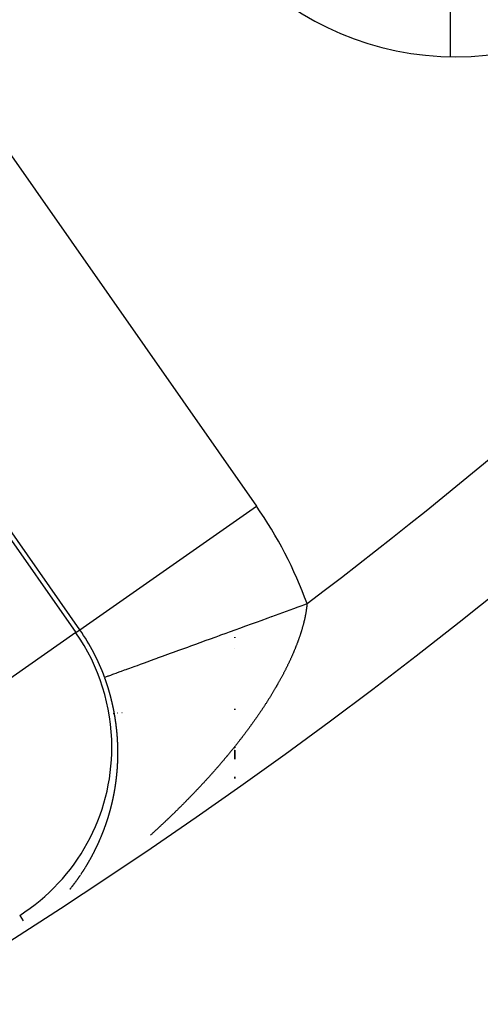
# Model space of a CAD drawing. Units: millimetres. Extents: x -243 to 397, y -269 to 269.
# Drawn here: x 371 to 375, y -15 to -6 of the extents above; entities that cross this region are included whole.
import ezdxf

# ---------------------------------------------------------------- set-up
doc = ezdxf.new("R2010")
doc.units = ezdxf.units.MM
doc.linetypes.add('DASHED', pattern=[9.652, 8.128, -1.524])
doc.layers.add('nevidi', color=4, linetype='DASHED')

msp = doc.modelspace()

# ---------------------------------------------------------------- linework, layer by layer
at = {"color": 2}
for p, q in [((372.6235, -11.4332), (372.6235, -11.4392)), ((372.6235, -11.4392), (372.6235, -11.4332)), ((372.6235, -11.5368), (372.6235, -11.5384)), ((372.6235, -11.5384), (372.6235, -11.5368)), ((372.6235, -12.0981), (372.6235, -12.1064)), ((372.6235, -12.1064), (372.6235, -12.0981)), ((372.6235, -12.4078), (372.6235, -12.4088)), ((372.6235, -12.4088), (372.6235, -12.4078)), ((372.6235, -12.445), (372.6235, -12.4466)), ((372.6235, -12.4466), (372.6235, -12.445)), ((372.6235, -12.4533), (372.6235, -12.4549)), ((372.6235, -12.4549), (372.6235, -12.4533)), ((372.6235, -12.4569), (372.6235, -12.4585)), ((372.6235, -12.4585), (372.6235, -12.4569)), ((372.6235, -12.4603), (372.6235, -12.4619)), ((372.6235, -12.4619), (372.6235, -12.4603)), ((372.6235, -12.4637), (372.6235, -12.4653)), ((372.6235, -12.4653), (372.6235, -12.4637)), ((372.6235, -12.4671), (372.6235, -12.4686)), ((372.6235, -12.4686), (372.6235, -12.4671)), ((372.6235, -12.4704), (372.6235, -12.4718)), ((372.6235, -12.4718), (372.6235, -12.4704)), ((372.6235, -12.4735), (372.6235, -12.4746)), ((372.6235, -12.4746), (372.6235, -12.4735)), ((372.6235, -12.4807), (372.6235, -12.5623)), ((372.6235, -12.5623), (372.6235, -12.4807)), ((372.6235, -12.7289), (372.6235, -12.7415)), ((372.6235, -12.7415), (372.6235, -12.7289))]:
    msp.add_line(p, q, dxfattribs=at)
for centre, radius, start, end in [((344.6235, 26.75), 48.5, 192.13814, 347.86186), ((344.6235, 26.75), 52.5, 192.09317, 347.90683), ((344.6235, 26.75), 35, 276.66426, 323.33574), ((374.6756, -3.302), 2.75, 180, 0)]:
    msp.add_arc(centre, radius, start, end, dxfattribs=at)
at = {"layer": 'nevidi', "color": 7, "linetype": 'Continuous'}
for p, q in [((374.6235, -1.8197), (374.6235, -6.046)), ((369.6656, -5.7075), (372.8236, -10.2176)), ((367.9902, -6.8806), (371.1482, -11.3907)), ((371.1863, -11.364), (368.0283, -6.8539)), ((371.1863, -11.364), (372.8236, -10.2176)), ((371.1482, -11.3907), (369.6746, -12.4225)), ((371.1482, -11.3907), (371.1863, -11.364)), ((371.5065, -12.1409), (371.4951, -12.1421)), ((371.5341, -12.1381), (371.5328, -12.1382)), ((371.5799, -12.1328), (371.5766, -12.1333)), ((371.1579, -13.6862), (371.1597, -13.6837)), ((371.2029, -13.6212), (371.2046, -13.6186)), ((371.1106, -13.7491), (371.1125, -13.7466)), ((370.6274, -14.0131), (370.6585, -14.0618))]:
    msp.add_line(p, q, dxfattribs=at)
for points in [[(371.4154, -11.8043), (371.4186, -11.8031), (371.4201, -11.8026), (371.4213, -11.8022), (371.4284, -11.7996), (371.4329, -11.7979), (371.4437, -11.794), (371.45, -11.7917), (371.4559, -11.7896), (371.4645, -11.7864), (371.4729, -11.7834), (371.4907, -11.7769), (371.501, -11.7732), (371.5223, -11.7654), (371.5234, -11.765), (371.5344, -11.761), (371.5591, -11.7521), (371.573, -11.747), (371.6012, -11.7368), (371.6169, -11.731), (371.6214, -11.7294), (371.6483, -11.7196), (371.6657, -11.7133), (371.7004, -11.7007), (371.7195, -11.6938), (371.7485, -11.6832), (371.7572, -11.6801), (371.7775, -11.6727), (371.8185, -11.6578), (371.8405, -11.6498), (371.8841, -11.6339), (371.9021, -11.6274), (371.9078, -11.6253), (371.954, -11.6086), (371.9789, -11.5995), (372.0278, -11.5817), (372.0543, -11.5721), (372.0799, -11.5628), (372.1055, -11.5535), (372.1331, -11.5435), (372.1868, -11.5239), (372.2156, -11.5135), (372.2713, -11.4932), (372.2787, -11.4906), (372.3012, -11.4824), (372.3589, -11.4614), (372.3895, -11.4503), (372.4492, -11.4286), (372.481, -11.417), (372.495, -11.4119), (372.5421, -11.3948), (372.5744, -11.3831), (372.6371, -11.3603), (372.6704, -11.3482), (372.7251, -11.3283), (372.7341, -11.325), (372.7679, -11.3128), (372.8328, -11.2892), (372.8672, -11.2767), (372.9329, -11.2528), (372.9652, -11.2411), (372.9677, -11.2401), (373.0341, -11.216), (373.0689, -11.2034), (373.136, -11.179), (373.1707, -11.1664), (373.2107, -11.1518), (373.2384, -11.1417), (373.2729, -11.1292), (373.294, -11.1216)], [(373.294, -11.1216), (373.2938, -11.1234), (373.2934, -11.1275), (373.2929, -11.1323), (373.2925, -11.1363), (373.292, -11.1411), (373.2915, -11.1452), (373.2909, -11.1501), (373.2904, -11.1542), (373.2898, -11.1591), (373.2893, -11.1632), (373.2886, -11.1681), (373.288, -11.1722), (373.2873, -11.1771), (373.2867, -11.1813), (373.2859, -11.1862), (373.2853, -11.1904), (373.2845, -11.1954), (373.2838, -11.1995), (373.2829, -11.2045), (373.2822, -11.2087), (373.2813, -11.2137), (373.2806, -11.2179), (373.2796, -11.2229), (373.2788, -11.2271), (373.2778, -11.2322), (373.277, -11.2364), (373.276, -11.2415), (373.2751, -11.2458), (373.274, -11.2509), (373.2731, -11.2551), (373.272, -11.2602), (373.2711, -11.2645), (373.2699, -11.2694), (373.2699, -11.2697), (373.2689, -11.2739), (373.2677, -11.2791), (373.2667, -11.2834), (373.2654, -11.2885), (373.2644, -11.2929), (373.2631, -11.2981), (373.262, -11.3024), (373.2607, -11.3076), (373.2596, -11.312), (373.2582, -11.3172), (373.257, -11.3216), (373.2556, -11.3268), (373.2544, -11.3312), (373.253, -11.3364), (373.2517, -11.3408), (373.2502, -11.3461), (373.249, -11.3505), (373.2474, -11.3558), (373.2461, -11.3602), (373.2446, -11.3655), (373.2432, -11.37), (373.2416, -11.3753), (373.2402, -11.3798), (373.2386, -11.3851), (373.2372, -11.3896), (373.2355, -11.3949), (373.2341, -11.3994), (373.2323, -11.4048), (373.2308, -11.4093), (373.229, -11.4147), (373.2276, -11.4192), (373.2257, -11.4247), (373.2242, -11.4291), (373.2223, -11.4347), (373.2208, -11.4391), (373.2188, -11.4447), (373.2173, -11.4491), (373.2153, -11.4546), (373.2137, -11.4591), (373.2117, -11.4647), (373.21, -11.4692), (373.208, -11.4747), (373.2063, -11.4793), (373.2046, -11.4837), (373.2042, -11.4849), (373.2024, -11.4896), (373.2003, -11.4951), (373.1986, -11.4997), (373.1964, -11.5052), (373.1946, -11.5099), (373.1924, -11.5154), (373.1906, -11.5201), (373.1884, -11.5257), (373.1865, -11.5303), (373.1843, -11.5359), (373.1823, -11.5406), (373.18, -11.5462), (373.1781, -11.5509), (373.1758, -11.5566), (373.1738, -11.5613), (373.1714, -11.5669), (373.1694, -11.5717), (373.167, -11.5773), (373.165, -11.5821), (373.1625, -11.5877), (373.1605, -11.5924), (373.158, -11.5981), (373.1559, -11.6028), (373.1534, -11.6085), (373.1513, -11.6133), (373.1487, -11.619), (373.1466, -11.6237), (373.144, -11.6294), (373.1418, -11.6342), (373.1391, -11.6399), (373.1369, -11.6447), (373.1343, -11.6505), (373.132, -11.6553), (373.1293, -11.661), (373.127, -11.6658), (373.1243, -11.6716), (373.122, -11.6764), (373.1192, -11.6822), (373.1169, -11.6869), (373.1141, -11.6927)], [(373.1141, -11.6927), (373.1118, -11.6975), (373.1089, -11.7033), (373.1066, -11.7081), (373.1037, -11.7139), (373.1013, -11.7187), (373.1002, -11.7208), (373.0984, -11.7244), (373.096, -11.7292), (373.0931, -11.735), (373.0906, -11.7398), (373.0877, -11.7456), (373.0852, -11.7505), (373.0821, -11.7563), (373.0796, -11.7612), (373.0766, -11.767), (373.074, -11.7718), (373.071, -11.7777), (373.0684, -11.7825), (373.0654, -11.7882), (373.0627, -11.7932), (373.0596, -11.799), (373.057, -11.8038), (373.0539, -11.8096), (373.0513, -11.8144), (373.0481, -11.8202), (373.0454, -11.8251), (373.0422, -11.8309), (373.0394, -11.8359), (373.0363, -11.8416), (373.0335, -11.8466), (373.0303, -11.8523), (373.0275, -11.8572), (373.0243, -11.863), (373.0215, -11.8678), (373.0181, -11.8737), (373.0154, -11.8786), (373.012, -11.8845), (373.0091, -11.8894), (373.0057, -11.8952), (373.0029, -11.9001), (372.9994, -11.906), (372.9966, -11.9109), (372.9932, -11.9167), (372.9902, -11.9217), (372.9867, -11.9276), (372.9838, -11.9324), (372.9803, -11.9383), (372.9774, -11.9432), (372.9738, -11.9491), (372.9709, -11.954), (372.9674, -11.9597), (372.9643, -11.9648), (372.9607, -11.9706), (372.9578, -11.9755), (372.9567, -11.9772), (372.9541, -11.9813), (372.9511, -11.9862), (372.9474, -11.9922), (372.9443, -11.9971), (372.9406, -12.003), (372.9375, -12.008), (372.9339, -12.0137), (372.9307, -12.0188), (372.927, -12.0246), (372.9238, -12.0296), (372.9201, -12.0355), (372.9169, -12.0404), (372.9132, -12.0462), (372.9099, -12.0513), (372.9062, -12.057), (372.9029, -12.0621), (372.8991, -12.0679), (372.8958, -12.0729), (372.892, -12.0788), (372.8887, -12.0837), (372.8848, -12.0896), (372.8816, -12.0945), (372.8777, -12.1004), (372.8744, -12.1053), (372.8704, -12.1112), (372.8671, -12.1161), (372.8631, -12.122), (372.8598, -12.127), (372.8558, -12.1329), (372.8524, -12.1378), (372.8484, -12.1437), (372.845, -12.1486), (372.8409, -12.1546), (372.8375, -12.1595), (372.8334, -12.1654), (372.83, -12.1704), (372.8259, -12.1763), (372.8224, -12.1813), (372.8183, -12.1872), (372.8148, -12.1921), (372.8107, -12.198), (372.8072, -12.2029), (372.803, -12.2088), (372.7995, -12.2137), (372.7953, -12.2196), (372.7918, -12.2245), (372.7876, -12.2304), (372.7841, -12.2354), (372.7798, -12.2413), (372.7763, -12.2461), (372.7739, -12.2495), (372.772, -12.252), (372.7685, -12.2569), (372.7642, -12.2627), (372.7606, -12.2676), (372.7563, -12.2735), (372.7527, -12.2784), (372.7484, -12.2843), (372.7448, -12.2891), (372.7404, -12.295), (372.7368, -12.2999), (372.7324, -12.3058), (372.7288, -12.3107), (372.7244, -12.3165)], [(371.4332, -11.8554), (371.4324, -11.8531), (371.432, -11.8518), (371.4316, -11.8508), (371.4309, -11.8484), (371.4307, -11.8481), (371.4301, -11.8461), (371.4293, -11.8438), (371.4288, -11.8424), (371.4285, -11.8414), (371.4277, -11.8391), (371.4276, -11.8388), (371.4269, -11.8368), (371.4261, -11.8345), (371.4256, -11.833), (371.4253, -11.8321), (371.4245, -11.8298), (371.4243, -11.8293), (371.4237, -11.8275), (371.4228, -11.8252), (371.4223, -11.8237), (371.422, -11.8229), (371.4212, -11.8205), (371.421, -11.8199), (371.4204, -11.8182), (371.4196, -11.8159), (371.419, -11.8142), (371.4187, -11.8136), (371.4179, -11.8112), (371.4176, -11.8105), (371.4171, -11.8089), (371.4162, -11.8066), (371.4156, -11.8048), (371.4154, -11.8043)], [(371.4924, -12.0705), (371.492, -12.0689), (371.4919, -12.0682), (371.4913, -12.0658), (371.4912, -12.0652), (371.4908, -12.0635), (371.4903, -12.0611), (371.4899, -12.0595), (371.4898, -12.0588), (371.4893, -12.0565), (371.4891, -12.0556), (371.4887, -12.0541), (371.4882, -12.0518), (371.4878, -12.0499), (371.4877, -12.0494), (371.4871, -12.0471), (371.4869, -12.0462), (371.4866, -12.0447), (371.486, -12.0424), (371.4856, -12.0406), (371.4855, -12.0401), (371.485, -12.0377), (371.4847, -12.0367), (371.4844, -12.0354), (371.4838, -12.033), (371.4834, -12.031), (371.4833, -12.0307), (371.4827, -12.0284), (371.4825, -12.0273), (371.4822, -12.026), (371.4816, -12.0237), (371.4811, -12.0215), (371.481, -12.0213), (371.4805, -12.019), (371.4802, -12.0178), (371.4799, -12.0166), (371.4793, -12.0143), (371.4788, -12.0121), (371.4787, -12.012), (371.4781, -12.0096), (371.4778, -12.0084), (371.4776, -12.0073), (371.477, -12.0049), (371.4764, -12.0026), (371.4754, -11.9989), (371.4752, -11.9979), (371.4746, -11.9956), (371.474, -11.9932), (371.473, -11.9894), (371.4728, -11.9885), (371.4722, -11.9862), (371.4715, -11.9839), (371.4715, -11.9837), (371.4705, -11.98), (371.4703, -11.9792), (371.4697, -11.9768), (371.4691, -11.9745), (371.469, -11.9743), (371.468, -11.9705), (371.4678, -11.9698), (371.4672, -11.9675), (371.4665, -11.9651), (371.4665, -11.965), (371.4654, -11.9611), (371.4652, -11.9605), (371.4646, -11.9581), (371.4639, -11.9558), (371.4638, -11.9554), (371.4628, -11.9516), (371.4626, -11.9511), (371.462, -11.9488), (371.4613, -11.9464), (371.4612, -11.9461), (371.4601, -11.9422), (371.46, -11.9417), (371.4593, -11.9394), (371.4586, -11.9371), (371.4585, -11.9366), (371.4574, -11.9329), (371.4573, -11.9324), (371.4566, -11.9301), (371.4559, -11.9277), (371.4557, -11.9272), (371.4546, -11.9234), (371.4545, -11.923), (371.4538, -11.9207), (371.4531, -11.9184), (371.4529, -11.9177), (371.4518, -11.914), (371.4517, -11.9137), (371.451, -11.9114), (371.4503, -11.909), (371.4501, -11.9083), (371.4489, -11.9045), (371.4489, -11.9044), (371.4482, -11.902), (371.4475, -11.8997), (371.4472, -11.8989), (371.4461, -11.8952), (371.446, -11.895), (371.4453, -11.8927), (371.4445, -11.8904), (371.4443, -11.8895), (371.4431, -11.8857), (371.4423, -11.8834), (371.4416, -11.881), (371.4413, -11.88), (371.4401, -11.8764), (371.4393, -11.874), (371.4386, -11.8717), (371.4382, -11.8706), (371.4378, -11.8694), (371.4371, -11.867), (371.437, -11.8669), (371.4363, -11.8647), (371.4351, -11.8612), (371.4348, -11.8601), (371.434, -11.8577), (371.4339, -11.8576), (371.4332, -11.8554)], [(371.5267, -12.2802), (371.5265, -12.2783), (371.5264, -12.2779), (371.5262, -12.2756), (371.526, -12.2744), (371.5259, -12.2733), (371.5257, -12.271), (371.5254, -12.2687), (371.5249, -12.2649), (371.5248, -12.264), (371.5246, -12.2617), (371.5243, -12.2594), (371.5243, -12.2592), (371.5238, -12.2553), (371.5237, -12.2548), (371.5234, -12.2524), (371.5231, -12.2501), (371.5231, -12.2496), (371.5226, -12.2458), (371.5226, -12.2455), (371.5223, -12.2432), (371.522, -12.2408), (371.5219, -12.2401), (371.5214, -12.2364), (371.5213, -12.2362), (371.521, -12.2339), (371.5207, -12.2316), (371.5206, -12.2306), (371.5204, -12.2292), (371.5201, -12.2269), (371.5201, -12.2267), (371.5198, -12.2246), (371.5194, -12.2223), (371.5193, -12.221), (371.5191, -12.2199), (371.5188, -12.2176), (371.5187, -12.2172), (371.5185, -12.2153), (371.5181, -12.213), (371.5179, -12.2115), (371.5178, -12.2106), (371.5174, -12.2083), (371.5174, -12.2078), (371.5171, -12.206), (371.5168, -12.2036), (371.5165, -12.202), (371.5164, -12.2013), (371.5161, -12.199), (371.5159, -12.1982), (371.5157, -12.1967), (371.5153, -12.1943), (371.5151, -12.1925), (371.515, -12.192), (371.5146, -12.1897), (371.5145, -12.1887), (371.5143, -12.1873), (371.5139, -12.185), (371.5136, -12.183), (371.5135, -12.1827), (371.5131, -12.1804), (371.5129, -12.1792), (371.5128, -12.178), (371.5124, -12.1757), (371.512, -12.1734), (371.5114, -12.1697), (371.5112, -12.1687), (371.5108, -12.1664), (371.5104, -12.164), (371.5104, -12.1639), (371.5098, -12.1601), (371.5096, -12.1594), (371.5092, -12.157), (371.5088, -12.1547), (371.5088, -12.1544), (371.5081, -12.1506), (371.508, -12.15), (371.5076, -12.1477), (371.5072, -12.1453), (371.5071, -12.1448), (371.5064, -12.141), (371.5063, -12.1407), (371.5059, -12.1383), (371.5055, -12.136), (371.5054, -12.1353), (371.5047, -12.1317), (371.5046, -12.1313), (371.5042, -12.129), (371.5038, -12.1267), (371.5036, -12.1258), (371.5029, -12.1221), (371.5029, -12.122), (371.5024, -12.1196), (371.502, -12.1173), (371.5018, -12.1164), (371.5011, -12.1126), (371.5006, -12.1103), (371.5001, -12.1079), (371.4999, -12.1069), (371.4997, -12.1056), (371.4992, -12.1033), (371.4992, -12.1031), (371.4984, -12.0991), (371.498, -12.0973), (371.4978, -12.0962), (371.4973, -12.0939), (371.4972, -12.0936), (371.4968, -12.0916), (371.4963, -12.0892), (371.4961, -12.0879), (371.4959, -12.0869), (371.4954, -12.0845), (371.4953, -12.084), (371.4949, -12.0822), (371.4944, -12.0799), (371.4941, -12.0784), (371.4939, -12.0775), (371.4934, -12.0752), (371.4933, -12.0746), (371.4929, -12.0728), (371.4924, -12.0705)], [(371.539, -12.4848), (371.539, -12.4826), (371.539, -12.4817), (371.539, -12.4803), (371.5389, -12.4781), (371.5389, -12.476), (371.5389, -12.4759), (371.5389, -12.4736), (371.5388, -12.4724), (371.5388, -12.4714), (371.5388, -12.4692), (371.5387, -12.4669), (371.5387, -12.4668), (371.5387, -12.4632), (371.5387, -12.4625), (371.5386, -12.4602), (371.5386, -12.458), (371.5386, -12.4575), (371.5385, -12.4539), (371.5385, -12.4535), (371.5384, -12.4513), (371.5383, -12.449), (371.5383, -12.4482), (371.5382, -12.4445), (371.5381, -12.4423), (371.5381, -12.44), (371.538, -12.4388), (371.538, -12.4378), (371.5379, -12.4355), (371.5379, -12.4352), (371.5378, -12.4333), (371.5378, -12.431), (371.5377, -12.4295), (371.5377, -12.4288), (371.5376, -12.4265), (371.5376, -12.4257), (371.5375, -12.4243), (371.5374, -12.422), (371.5373, -12.4201), (371.5373, -12.4198), (371.5372, -12.4175), (371.5372, -12.4164), (371.5371, -12.4153), (371.537, -12.413), (371.5369, -12.4107), (371.5368, -12.407), (371.5367, -12.4062), (371.5366, -12.4039), (371.5365, -12.4017), (371.5365, -12.4013), (371.5363, -12.3976), (371.5363, -12.3971), (371.5361, -12.3949), (371.536, -12.3926), (371.536, -12.3919), (371.5358, -12.3882), (371.5358, -12.3881), (371.5356, -12.3858), (371.5355, -12.3835), (371.5354, -12.3825), (371.5354, -12.3812), (371.5352, -12.379), (371.5352, -12.3788), (371.5351, -12.3767), (371.5349, -12.3744), (371.5348, -12.373), (371.5348, -12.3721), (371.5346, -12.3699), (371.5346, -12.3693), (371.5345, -12.3676), (371.5343, -12.3653), (371.5342, -12.3635), (371.5342, -12.363), (371.534, -12.3607), (371.5339, -12.3598), (371.5338, -12.3584), (371.5337, -12.3561), (371.5335, -12.3542), (371.5335, -12.3539), (371.5333, -12.3516), (371.5333, -12.3504), (371.5332, -12.3493), (371.533, -12.347), (371.5328, -12.3447), (371.5325, -12.3409), (371.5324, -12.3394), (371.5323, -12.3378), (371.5321, -12.3355), (371.532, -12.3352), (371.5317, -12.3315), (371.5317, -12.3309), (371.5315, -12.3286), (371.5313, -12.3263), (371.5312, -12.3257), (371.5309, -12.3219), (371.5309, -12.3217), (371.5307, -12.3194), (371.5305, -12.3171), (371.5304, -12.3163), (371.53, -12.3125), (371.5298, -12.3102), (371.5296, -12.3079), (371.5295, -12.3067), (371.5294, -12.3056), (371.5291, -12.3033), (371.5291, -12.303), (371.5289, -12.301), (371.5287, -12.2987), (371.5285, -12.2972), (371.5284, -12.2964), (371.5282, -12.2941), (371.5281, -12.2934), (371.5279, -12.2918), (371.5277, -12.2895), (371.5275, -12.2877), (371.5275, -12.2872), (371.5272, -12.2849), (371.5271, -12.284), (371.527, -12.2825), (371.5267, -12.2802)], [(372.7244, -12.3165), (372.7207, -12.3214), (372.7163, -12.3273), (372.7126, -12.3322), (372.7081, -12.3381), (372.7044, -12.3429), (372.7, -12.3488), (372.6963, -12.3536), (372.6918, -12.3595), (372.6881, -12.3643), (372.6836, -12.3701), (372.6798, -12.375), (372.6753, -12.3808), (372.6715, -12.3857), (372.667, -12.3915), (372.6632, -12.3963), (372.6587, -12.4021), (372.6549, -12.407), (372.6504, -12.4127), (372.6466, -12.4176), (372.642, -12.4234), (372.6381, -12.4283), (372.6335, -12.4341), (372.6296, -12.439), (372.6249, -12.4448), (372.6211, -12.4496), (372.6164, -12.4554), (372.6126, -12.4602), (372.6079, -12.466), (372.604, -12.4708), (372.5993, -12.4766), (372.5955, -12.4814), (372.5908, -12.4871), (372.5869, -12.4919), (372.5821, -12.4977), (372.5782, -12.5025), (372.5734, -12.5083), (372.5694, -12.5131), (372.5646, -12.5189), (372.5607, -12.5237), (372.5559, -12.5295), (372.553, -12.5329), (372.5519, -12.5343), (372.5471, -12.54), (372.5431, -12.5448), (372.5383, -12.5506), (372.5342, -12.5554), (372.5293, -12.5612), (372.5253, -12.5661), (372.5205, -12.5717), (372.5163, -12.5766), (372.5115, -12.5823), (372.5074, -12.5871), (372.5026, -12.5928), (372.4985, -12.5975), (372.4936, -12.6033), (372.4894, -12.6081), (372.4845, -12.6138), (372.4803, -12.6186), (372.4754, -12.6244), (372.4712, -12.6292), (372.4662, -12.6349), (372.462, -12.6397), (372.457, -12.6455), (372.4528, -12.6503), (372.4478, -12.656), (372.4437, -12.6607), (372.4386, -12.6664), (372.4344, -12.6712), (372.4294, -12.6769), (372.4252, -12.6817), (372.4201, -12.6874), (372.4159, -12.6921), (372.4108, -12.6979), (372.4065, -12.7027), (372.4013, -12.7084), (372.397, -12.7132), (372.392, -12.7188), (372.3875, -12.7237), (372.3826, -12.7293), (372.3781, -12.7342), (372.3731, -12.7397), (372.3686, -12.7447), (372.3635, -12.7502), (372.3591, -12.7551), (372.3539, -12.7608), (372.3496, -12.7655), (372.3444, -12.7711), (372.34, -12.7759), (372.3348, -12.7816), (372.3304, -12.7863), (372.3251, -12.792), (372.3207, -12.7968), (372.3154, -12.8025), (372.311, -12.8072), (372.3057, -12.8128), (372.3013, -12.8176), (372.296, -12.8232), (372.2953, -12.824), (372.2914, -12.8281), (372.2862, -12.8336), (372.2816, -12.8384), (372.2763, -12.8441), (372.2718, -12.8488), (372.2665, -12.8544), (372.262, -12.8591), (372.2566, -12.8648), (372.2522, -12.8695), (372.2468, -12.8751), (372.2423, -12.8798), (372.2368, -12.8855), (372.2323, -12.8902), (372.2269, -12.8958), (372.2224, -12.9005), (372.2169, -12.9061), (372.2124, -12.9108), (372.2069, -12.9164), (372.2023, -12.9211), (372.1969, -12.9267), (372.1923, -12.9314)], [(371.532, -12.6742), (371.5322, -12.6724), (371.5323, -12.6702), (371.5325, -12.6688), (371.5325, -12.6681), (371.5327, -12.666), (371.5328, -12.6651), (371.5329, -12.6638), (371.533, -12.6617), (371.5332, -12.6597), (371.5332, -12.6595), (371.5334, -12.6574), (371.5335, -12.6561), (371.5335, -12.6553), (371.5337, -12.6531), (371.5338, -12.651), (371.5339, -12.6506), (371.5341, -12.647), (371.5341, -12.6467), (371.5343, -12.6445), (371.5344, -12.6424), (371.5345, -12.6415), (371.5346, -12.6402), (371.5347, -12.6381), (371.5347, -12.6379), (371.5349, -12.6359), (371.535, -12.6338), (371.5351, -12.6324), (371.5351, -12.6316), (371.5353, -12.6294), (371.5353, -12.6288), (371.5354, -12.6273), (371.5355, -12.6251), (371.5356, -12.6233), (371.5357, -12.623), (371.5358, -12.6208), (371.5358, -12.6197), (371.5359, -12.6186), (371.536, -12.6165), (371.5361, -12.6143), (371.5362, -12.6142), (371.5363, -12.6107), (371.5364, -12.61), (371.5365, -12.6078), (371.5366, -12.6056), (371.5366, -12.6051), (371.5368, -12.6015), (371.5368, -12.6013), (371.5369, -12.5991), (371.537, -12.597), (371.5371, -12.596), (371.5371, -12.5948), (371.5372, -12.5926), (371.5372, -12.5923), (371.5373, -12.5904), (371.5374, -12.5883), (371.5374, -12.5868), (371.5375, -12.5861), (371.5376, -12.5839), (371.5376, -12.5831), (371.5376, -12.5829), (371.5376, -12.5817), (371.5377, -12.5795), (371.5378, -12.5777), (371.5378, -12.5774), (371.5379, -12.5752), (371.5379, -12.574), (371.538, -12.573), (371.538, -12.5708), (371.5381, -12.5686), (371.5381, -12.5685), (371.5382, -12.5649), (371.5382, -12.5642), (371.5383, -12.5621), (371.5384, -12.5599), (371.5384, -12.5592), (371.5385, -12.5557), (371.5385, -12.5555), (371.5385, -12.5533), (371.5386, -12.5511), (371.5386, -12.5501), (371.5386, -12.5489), (371.5387, -12.5467), (371.5387, -12.5464), (371.5387, -12.5445), (371.5388, -12.5423), (371.5388, -12.5409), (371.5388, -12.5401), (371.5388, -12.5379), (371.5388, -12.5372), (371.5389, -12.5357), (371.5389, -12.5335), (371.5389, -12.5316), (371.5389, -12.5313), (371.539, -12.5291), (371.539, -12.5281), (371.539, -12.5269), (371.539, -12.5247), (371.539, -12.5225), (371.5391, -12.5187), (371.5391, -12.5181), (371.5391, -12.5158), (371.5391, -12.5136), (371.5391, -12.5132), (371.5391, -12.5095), (371.5391, -12.5092), (371.5391, -12.507), (371.5391, -12.5048), (371.5391, -12.5039), (371.5391, -12.5003), (371.5391, -12.4981), (371.5391, -12.4959), (371.5391, -12.4947), (371.5391, -12.4937), (371.5391, -12.4915), (371.5391, -12.491), (371.539, -12.4892), (371.539, -12.487), (371.539, -12.4854), (371.539, -12.4848)], [(371.5071, -12.8636), (371.5072, -12.8633), (371.5078, -12.8598), (371.5078, -12.8595), (371.5082, -12.8575), (371.5086, -12.8555), (371.5087, -12.8545), (371.5089, -12.8535), (371.5093, -12.8514), (371.5093, -12.8511), (371.5096, -12.8494), (371.51, -12.8474), (371.5102, -12.846), (371.5103, -12.8453), (371.5107, -12.8433), (371.5108, -12.8425), (371.511, -12.8413), (371.5113, -12.8392), (371.5117, -12.8372), (371.5122, -12.8338), (371.5123, -12.8331), (371.5127, -12.8311), (371.513, -12.8291), (371.5131, -12.8286), (371.5135, -12.8261), (371.5136, -12.8251), (371.5137, -12.825), (371.514, -12.8229), (371.5143, -12.8209), (371.5145, -12.8199), (371.5146, -12.8188), (371.515, -12.8168), (371.515, -12.8163), (371.5153, -12.8147), (371.5156, -12.8127), (371.5158, -12.8111), (371.5159, -12.8106), (371.5162, -12.8086), (371.5164, -12.8076), (371.5165, -12.8065), (371.5168, -12.8045), (371.5171, -12.8024), (371.5177, -12.7989), (371.5178, -12.7983), (371.5181, -12.7962), (371.5184, -12.7942), (371.5184, -12.7935), (371.5189, -12.79), (371.5192, -12.788), (371.5195, -12.7859), (371.5197, -12.7848), (371.5198, -12.7838), (371.5201, -12.7818), (371.5202, -12.7813), (371.5204, -12.7797), (371.5207, -12.7776), (371.5209, -12.776), (371.521, -12.7755), (371.5212, -12.7735), (371.5214, -12.7725), (371.5215, -12.7714), (371.5218, -12.7693), (371.5221, -12.7672), (371.5221, -12.7671), (371.5225, -12.7636), (371.5226, -12.7631), (371.5229, -12.761), (371.5231, -12.7589), (371.5232, -12.7583), (371.5236, -12.7547), (371.5239, -12.7526), (371.5242, -12.7506), (371.5243, -12.7494), (371.5244, -12.7485), (371.5247, -12.7464), (371.5247, -12.7459), (371.5249, -12.7443), (371.5252, -12.7422), (371.5254, -12.7406), (371.5254, -12.7401), (371.5257, -12.738), (371.5258, -12.737), (371.5259, -12.7359), (371.5261, -12.7338), (371.5264, -12.7317), (371.5264, -12.7315), (371.5268, -12.728), (371.5268, -12.7275), (371.5271, -12.7254), (371.5273, -12.7233), (371.5274, -12.7226), (371.5278, -12.7191), (371.528, -12.717), (371.5282, -12.7148), (371.5283, -12.7137), (371.5284, -12.7127), (371.5286, -12.7106), (371.5287, -12.7101), (371.5288, -12.7085), (371.5291, -12.7064), (371.5292, -12.7048), (371.5293, -12.7043), (371.5295, -12.7022), (371.5296, -12.7012), (371.5297, -12.7), (371.5299, -12.6979), (371.5301, -12.6958), (371.5304, -12.6922), (371.5305, -12.6915), (371.5307, -12.6894), (371.5309, -12.6873), (371.5309, -12.6868), (371.5312, -12.6832), (371.5313, -12.683), (371.5314, -12.6809), (371.5316, -12.6788), (371.5317, -12.6778), (371.5318, -12.6766), (371.532, -12.6745), (371.532, -12.6742)], [(371.4697, -13.0306), (371.4702, -13.0286), (371.4703, -13.0284), (371.4707, -13.0267), (371.4712, -13.0248), (371.4716, -13.0233), (371.4718, -13.0229), (371.4723, -13.021), (371.4725, -13.0201), (371.4728, -13.0191), (371.4733, -13.0171), (371.4738, -13.0152), (371.4738, -13.0151), (371.4747, -13.0118), (371.4748, -13.0114), (371.4753, -13.0095), (371.4758, -13.0075), (371.4759, -13.0068), (371.4763, -13.0056), (371.4767, -13.0037), (371.4768, -13.0035), (371.4772, -13.0018), (371.4777, -12.9998), (371.478, -12.9985), (371.4782, -12.9979), (371.4787, -12.996), (371.4789, -12.9952), (371.4792, -12.994), (371.4797, -12.9921), (371.4801, -12.9903), (371.4801, -12.9902), (371.4806, -12.9882), (371.4809, -12.987), (371.4811, -12.9863), (371.4816, -12.9843), (371.482, -12.9824), (371.4821, -12.9819), (371.4829, -12.9787), (371.483, -12.9785), (371.4834, -12.9766), (371.4839, -12.9746), (371.4842, -12.9736), (371.4844, -12.9727), (371.4848, -12.9707), (371.4849, -12.9703), (371.4853, -12.9688), (371.4857, -12.9668), (371.4861, -12.9652), (371.4862, -12.9649), (371.4867, -12.9629), (371.4869, -12.9619), (371.4871, -12.961), (371.4876, -12.959), (371.488, -12.957), (371.488, -12.9569), (371.4888, -12.9536), (371.4889, -12.9531), (371.4893, -12.9512), (371.4898, -12.9492), (371.49, -12.9484), (371.4902, -12.9472), (371.4907, -12.9453), (371.4907, -12.9451), (371.4911, -12.9433), (371.4915, -12.9413), (371.4918, -12.94), (371.492, -12.9394), (371.4924, -12.9374), (371.4926, -12.9366), (371.4928, -12.9354), (371.4933, -12.9334), (371.4937, -12.9316), (371.4937, -12.9315), (371.4941, -12.9295), (371.4944, -12.9282), (371.4945, -12.9275), (371.495, -12.9255), (371.4954, -12.9236), (371.4955, -12.9231), (371.4962, -12.9197), (371.4962, -12.9196), (371.4966, -12.9176), (371.497, -12.9156), (371.4973, -12.9146), (371.4975, -12.9136), (371.4979, -12.9117), (371.498, -12.9112), (371.4983, -12.9097), (371.4987, -12.9077), (371.499, -12.9061), (371.4991, -12.9057), (371.4995, -12.9037), (371.4997, -12.9028), (371.4999, -12.9017), (371.5003, -12.8997), (371.5007, -12.8977), (371.5007, -12.8975), (371.5014, -12.8942), (371.5015, -12.8937), (371.5018, -12.8917), (371.5022, -12.8897), (371.5024, -12.889), (371.5026, -12.8877), (371.503, -12.8857), (371.503, -12.8855), (371.5034, -12.8837), (371.5038, -12.8817), (371.504, -12.8804), (371.5041, -12.8797), (371.5045, -12.8777), (371.5046, -12.877), (371.5049, -12.8757), (371.5053, -12.8736), (371.5056, -12.8718), (371.5056, -12.8716), (371.506, -12.8696), (371.5062, -12.8684), (371.5064, -12.8676), (371.5067, -12.8656), (371.5071, -12.8636)], [(372.1923, -12.9314), (372.1868, -12.937), (372.1822, -12.9417), (372.1768, -12.9472), (372.1721, -12.952), (372.1666, -12.9575), (372.162, -12.9622), (372.1565, -12.9677), (372.1519, -12.9724), (372.1463, -12.9779), (372.1417, -12.9826), (372.1362, -12.9881), (372.1316, -12.9927), (372.126, -12.9983), (372.1214, -13.0029), (372.1158, -13.0084), (372.1111, -13.0131), (372.1055, -13.0186), (372.1009, -13.0232), (372.0953, -13.0287), (372.0906, -13.0333), (372.085, -13.0389), (372.0803, -13.0435), (372.0746, -13.049), (372.0699, -13.0536), (372.0643, -13.0591), (372.0595, -13.0637), (372.0539, -13.0692), (372.0491, -13.0738), (372.0435, -13.0793), (372.0388, -13.0838), (372.0331, -13.0893), (372.0284, -13.0938), (372.0227, -13.0993), (372.018, -13.1038), (372.0123, -13.1093), (372.0075, -13.1138), (372.0035, -13.1176), (372.0018, -13.1193), (371.9971, -13.1238), (371.9914, -13.1292), (371.9866, -13.1337), (371.9809, -13.1391), (371.9761, -13.1437), (371.9703, -13.1491), (371.9655, -13.1536), (371.9598, -13.159), (371.955, -13.1635), (371.9492, -13.1689), (371.9444, -13.1734), (371.9386, -13.1788), (371.9338, -13.1833), (371.928, -13.1887), (371.9231, -13.1932), (371.9173, -13.1986), (371.9124, -13.2031), (371.9066, -13.2085), (371.9017, -13.213), (371.8959, -13.2184), (371.891, -13.2229), (371.8853, -13.2281), (371.8803, -13.2326), (371.8745, -13.238), (371.8696, -13.2424), (371.8638, -13.2477), (371.8589, -13.2522), (371.853, -13.2575), (371.8481, -13.2619), (371.8423, -13.2672)], [(371.4171, -13.197), (371.4175, -13.196), (371.4182, -13.1942), (371.4188, -13.1924), (371.42, -13.1892), (371.4201, -13.1887), (371.4208, -13.1869), (371.4214, -13.1851), (371.4217, -13.1844), (371.4221, -13.1833), (371.4227, -13.1815), (371.4228, -13.1813), (371.4234, -13.1797), (371.424, -13.1778), (371.4244, -13.1766), (371.4246, -13.176), (371.4253, -13.1742), (371.4256, -13.1734), (371.4259, -13.1724), (371.4266, -13.1706), (371.4272, -13.1687), (371.4272, -13.1686), (371.4283, -13.1655), (371.4285, -13.1651), (371.4291, -13.1633), (371.4297, -13.1614), (371.43, -13.1607), (371.4303, -13.1596), (371.431, -13.1578), (371.431, -13.1576), (371.4316, -13.1559), (371.4322, -13.1541), (371.4327, -13.1527), (371.4328, -13.1523), (371.4334, -13.1504), (371.4337, -13.1496), (371.4341, -13.1486), (371.4347, -13.1468), (371.4353, -13.1449), (371.4353, -13.1448), (371.4364, -13.1417), (371.4365, -13.1412), (371.4371, -13.1394), (371.4377, -13.1376), (371.438, -13.1369), (371.4383, -13.1357), (371.4389, -13.1339), (371.439, -13.1337), (371.4396, -13.132), (371.4402, -13.1302), (371.4406, -13.1289), (371.4408, -13.1283), (371.4414, -13.1265), (371.4416, -13.1257), (371.4419, -13.1246), (371.4425, -13.1228), (371.4431, -13.1209), (371.4442, -13.1176), (371.4443, -13.1172), (371.4449, -13.1154), (371.4455, -13.1135), (371.4457, -13.1128), (371.4461, -13.1116), (371.4467, -13.1098), (371.4467, -13.1096), (371.4472, -13.1079), (371.4478, -13.106), (371.4482, -13.1048), (371.4484, -13.1042), (371.449, -13.1023), (371.4492, -13.1016), (371.4496, -13.1005), (371.4501, -13.0986), (371.4507, -13.0967), (371.4517, -13.0936), (371.4518, -13.093), (371.4524, -13.0911), (371.453, -13.0892), (371.4532, -13.0887), (371.4541, -13.0855), (371.4547, -13.0836), (371.4552, -13.0817), (371.4556, -13.0806), (371.4558, -13.0798), (371.4563, -13.078), (371.4565, -13.0773), (371.4569, -13.0761), (371.4575, -13.0742), (371.458, -13.0725), (371.458, -13.0723), (371.4586, -13.0704), (371.4589, -13.0692), (371.4591, -13.0685), (371.4596, -13.0667), (371.4599, -13.0659), (371.4603, -13.0643), (371.4612, -13.0611), (371.4613, -13.061), (371.4618, -13.0591), (371.4624, -13.0572), (371.4626, -13.0562), (371.4629, -13.0553), (371.4634, -13.0534), (371.4636, -13.0529), (371.464, -13.0515), (371.4645, -13.0496), (371.4649, -13.048), (371.465, -13.0477), (371.4655, -13.0458), (371.4658, -13.0448), (371.4661, -13.0439), (371.4666, -13.042), (371.4671, -13.0401), (371.4672, -13.0398), (371.4681, -13.0366), (371.4682, -13.0363), (371.4687, -13.0344), (371.4692, -13.0325), (371.4694, -13.0316), (371.4697, -13.0306)], [(371.3828, -13.2849), (371.3835, -13.2832), (371.3838, -13.2824), (371.3842, -13.2814), (371.3849, -13.2797), (371.3857, -13.2779), (371.3857, -13.2778), (371.387, -13.2747), (371.3871, -13.2744), (371.3878, -13.2726), (371.3886, -13.2709), (371.3889, -13.2701), (371.3893, -13.2691), (371.39, -13.2674), (371.3902, -13.267), (371.3907, -13.2656), (371.3914, -13.2638), (371.392, -13.2623), (371.3921, -13.2621), (371.3929, -13.2603), (371.3933, -13.2593), (371.3936, -13.2585), (371.3943, -13.2568), (371.395, -13.255), (371.3952, -13.2546), (371.3963, -13.2516), (371.3964, -13.2515), (371.3971, -13.2497), (371.3978, -13.2479), (371.3982, -13.2469), (371.3985, -13.2461), (371.3992, -13.2444), (371.3994, -13.2438), (371.3999, -13.2426), (371.4006, -13.2408), (371.4012, -13.2392), (371.4013, -13.239), (371.402, -13.2372), (371.4024, -13.2361), (371.4027, -13.2355), (371.4034, -13.2337), (371.4041, -13.2319), (371.4043, -13.2313), (371.4054, -13.2283), (371.4061, -13.2265), (371.4068, -13.2247), (371.4072, -13.2236), (371.4075, -13.223), (371.4082, -13.2212), (371.4084, -13.2205), (371.4088, -13.2194), (371.4095, -13.2176), (371.4102, -13.2158), (371.4113, -13.2127), (371.4115, -13.2122), (371.4122, -13.2104), (371.4129, -13.2086), (371.4131, -13.208), (371.4135, -13.2068), (371.4142, -13.205), (371.4143, -13.2049), (371.4149, -13.2032), (371.4155, -13.2014), (371.416, -13.2001), (371.4162, -13.1996)], [(371.3213, -13.418), (371.3217, -13.4171), (371.3222, -13.4163), (371.323, -13.4147), (371.3238, -13.413), (371.324, -13.4127), (371.3254, -13.4098), (371.3255, -13.4097), (371.3263, -13.408), (371.3272, -13.4063), (371.3276, -13.4054), (371.328, -13.4047), (371.3288, -13.403), (371.3291, -13.4025), (371.3297, -13.4013), (371.3305, -13.3997), (371.3312, -13.3981), (371.3313, -13.398), (371.3321, -13.3963), (371.3327, -13.3952), (371.333, -13.3946), (371.3338, -13.393), (371.3346, -13.3913), (371.3349, -13.3907), (371.3354, -13.3896), (371.3362, -13.3879), (371.3363, -13.3878), (371.337, -13.3862), (371.3379, -13.3846), (371.3385, -13.3833), (371.3387, -13.3829), (371.3395, -13.3812), (371.3399, -13.3804), (371.3403, -13.3795), (371.3411, -13.3778), (371.3419, -13.3761), (371.342, -13.3759), (371.3434, -13.373), (371.3435, -13.3727), (371.3443, -13.3711), (371.3451, -13.3694), (371.3455, -13.3685), (371.3459, -13.3677), (371.3467, -13.366), (371.3469, -13.3655), (371.3475, -13.3643), (371.3483, -13.3626), (371.3491, -13.361), (371.3491, -13.3609), (371.3499, -13.3592), (371.3504, -13.358), (371.3507, -13.3575), (371.3515, -13.3558), (371.3523, -13.3541), (371.3525, -13.3535), (371.3539, -13.3507), (371.3547, -13.3489), (371.3554, -13.3472), (371.356, -13.3461), (371.3562, -13.3455), (371.357, -13.3438), (371.3573, -13.3431), (371.3578, -13.3421), (371.3586, -13.3404), (371.3593, -13.3387), (371.3594, -13.3385), (371.3608, -13.3355), (371.3609, -13.3352), (371.3617, -13.3335), (371.3624, -13.3318), (371.3628, -13.331), (371.3632, -13.3301), (371.364, -13.3284), (371.3641, -13.3281), (371.3648, -13.3266), (371.3655, -13.3249), (371.3662, -13.3235), (371.3663, -13.3232), (371.367, -13.3215), (371.3675, -13.3205), (371.3678, -13.3197), (371.3686, -13.318), (371.3693, -13.3163), (371.3695, -13.3159), (371.3708, -13.3128), (371.3716, -13.3111), (371.3724, -13.3093), (371.3728, -13.3083), (371.3731, -13.3076), (371.3739, -13.3059), (371.3741, -13.3053), (371.3746, -13.3041), (371.3754, -13.3024), (371.3761, -13.3007)], [(371.3769, -13.2987), (371.3774, -13.2977), (371.3776, -13.2972), (371.3783, -13.2954), (371.3791, -13.2937), (371.3794, -13.293), (371.3798, -13.2919), (371.3805, -13.2902), (371.3806, -13.29), (371.3813, -13.2884), (371.382, -13.2867), (371.3826, -13.2854)], [(371.2677, -13.5168), (371.2686, -13.5152), (371.2696, -13.5136), (371.2701, -13.5126), (371.2705, -13.512), (371.2714, -13.5104), (371.2717, -13.5099), (371.2723, -13.5089), (371.2732, -13.5073), (371.2741, -13.5057), (371.2757, -13.5029), (371.2759, -13.5025), (371.2768, -13.5009), (371.2777, -13.4993), (371.2781, -13.4987)], [(371.2795, -13.4961), (371.2797, -13.4959), (371.2804, -13.4945), (371.2813, -13.4929), (371.282, -13.4917), (371.2822, -13.4913), (371.2831, -13.4897), (371.2836, -13.4888), (371.284, -13.4881), (371.2849, -13.4865), (371.2858, -13.4849), (371.286, -13.4846), (371.2875, -13.4818), (371.2876, -13.4817), (371.2885, -13.4801), (371.2894, -13.4785), (371.2899, -13.4775), (371.2902, -13.4768)], [(371.2914, -13.4747), (371.292, -13.4736), (371.2929, -13.472), (371.2938, -13.4704), (371.2953, -13.4676), (371.2955, -13.4672), (371.2964, -13.4655), (371.2973, -13.4639), (371.2976, -13.4633), (371.2982, -13.4623), (371.299, -13.4607), (371.2992, -13.4604), (371.2999, -13.459), (371.3008, -13.4574), (371.3015, -13.4562), (371.3017, -13.4558), (371.3025, -13.4541), (371.303, -13.4533), (371.3034, -13.4525), (371.3043, -13.4509)], [(371.3053, -13.449), (371.3068, -13.4461), (371.3068, -13.446), (371.3077, -13.4443), (371.3086, -13.4427), (371.3091, -13.4417), (371.3094, -13.4411), (371.3103, -13.4394), (371.3105, -13.4389), (371.3111, -13.4378), (371.312, -13.4361), (371.3128, -13.4345), (371.3143, -13.4317), (371.3146, -13.4312), (371.3154, -13.4296), (371.3163, -13.4279), (371.3166, -13.4273), (371.3171, -13.4263), (371.3179, -13.4246), (371.318, -13.4245), (371.3188, -13.4229), (371.3196, -13.4213), (371.3203, -13.42), (371.3205, -13.4196)], [(371.2077, -13.614), (371.2086, -13.6125), (371.209, -13.612), (371.2096, -13.611), (371.2106, -13.6095), (371.2116, -13.608), (371.2133, -13.6053), (371.2136, -13.605), (371.2146, -13.6034), (371.2155, -13.6019), (371.216, -13.6013), (371.2165, -13.6004), (371.2175, -13.5989), (371.2177, -13.5987), (371.2185, -13.5974), (371.2195, -13.5959), (371.2203, -13.5946), (371.2204, -13.5943), (371.2214, -13.5928), (371.2219, -13.592), (371.2224, -13.5913), (371.2234, -13.5898), (371.2243, -13.5882), (371.2246, -13.5879), (371.2262, -13.5853)], [(371.2263, -13.5852), (371.2272, -13.5837), (371.2282, -13.5821)], [(371.2292, -13.5806), (371.2301, -13.5791), (371.2305, -13.5786), (371.2311, -13.5775), (371.2321, -13.576), (371.233, -13.5745), (371.2347, -13.5718), (371.2349, -13.5714), (371.2359, -13.5698)], [(371.2378, -13.5668), (371.2388, -13.5652), (371.2389, -13.565), (371.2397, -13.5637), (371.2407, -13.5621), (371.2415, -13.5608), (371.2416, -13.5606), (371.2426, -13.559), (371.2431, -13.5582), (371.2435, -13.5575), (371.2445, -13.5559)], [(371.2473, -13.5513), (371.2482, -13.5497), (371.2492, -13.5482), (371.2497, -13.5472), (371.2501, -13.5466), (371.251, -13.545), (371.2514, -13.5445), (371.252, -13.5435), (371.2529, -13.5419), (371.2539, -13.5404), (371.2555, -13.5376), (371.2557, -13.5372), (371.2566, -13.5357), (371.2576, -13.5341), (371.258, -13.5334), (371.2585, -13.5325), (371.2594, -13.531), (371.2596, -13.5307), (371.2604, -13.5294), (371.2613, -13.5278), (371.2621, -13.5265), (371.2622, -13.5262), (371.2631, -13.5247), (371.2636, -13.5238), (371.2641, -13.5231), (371.265, -13.5215), (371.2653, -13.5209), (371.2661, -13.5196), (371.2677, -13.5169)], [(371.144, -13.7052), (371.1451, -13.7037), (371.1458, -13.7028), (371.1461, -13.7023), (371.1472, -13.7009), (371.1483, -13.6994), (371.1486, -13.699), (371.1493, -13.698), (371.1504, -13.6965), (371.1505, -13.6964), (371.1514, -13.6951), (371.1525, -13.6936), (371.1533, -13.6926), (371.1535, -13.6922), (371.1546, -13.6908), (371.1551, -13.6901), (371.1556, -13.6893), (371.1567, -13.6879)], [(371.1625, -13.6798), (371.1629, -13.6792), (371.164, -13.6777), (371.1643, -13.6773), (371.165, -13.6762), (371.1661, -13.6748), (371.167, -13.6734), (371.1671, -13.6733), (371.1681, -13.6719), (371.1689, -13.6709), (371.1692, -13.6704), (371.1702, -13.6689), (371.1712, -13.6675)], [(371.1723, -13.666), (371.1733, -13.6645), (371.1734, -13.6644), (371.1743, -13.6631), (371.1754, -13.6616), (371.1762, -13.6605), (371.1764, -13.6601), (371.1774, -13.6587), (371.1779, -13.6579), (371.1784, -13.6572), (371.1795, -13.6557), (371.1805, -13.6543), (371.1807, -13.654), (371.1824, -13.6514), (371.1825, -13.6513), (371.1835, -13.6498), (371.1846, -13.6483), (371.1852, -13.6475), (371.1856, -13.6469), (371.1866, -13.6454), (371.1869, -13.6449), (371.1876, -13.6439), (371.1886, -13.6424), (371.1896, -13.6409), (371.1914, -13.6383)], [(371.1958, -13.6318), (371.1967, -13.6305), (371.1977, -13.629), (371.1985, -13.6279), (371.1987, -13.6275), (371.1997, -13.626), (371.2002, -13.6252), (371.2007, -13.6245), (371.2017, -13.623)], [(371.0951, -13.7685), (371.0959, -13.7675), (371.0962, -13.7672), (371.0973, -13.7658), (371.0979, -13.7651), (371.0984, -13.7644), (371.0996, -13.763), (371.1007, -13.7616), (371.1008, -13.7614), (371.1028, -13.759)], [(371.1029, -13.7588), (371.104, -13.7574), (371.1051, -13.7561), (371.1057, -13.7552), (371.1062, -13.7547), (371.1073, -13.7533), (371.1076, -13.7528)], [(371.1154, -13.7429), (371.116, -13.7421), (371.1171, -13.7407), (371.1173, -13.7404), (371.1182, -13.7393), (371.1193, -13.7378), (371.1202, -13.7367), (371.1204, -13.7364), (371.1215, -13.735), (371.1221, -13.7342), (371.1226, -13.7336), (371.1236, -13.7322), (371.1247, -13.7308), (371.125, -13.7304), (371.1261, -13.729), (371.1269, -13.728), (371.128, -13.7265), (371.129, -13.7251)], [(371.1312, -13.7223), (371.1316, -13.7217), (371.1323, -13.7209), (371.1333, -13.7194), (371.1344, -13.718), (371.1345, -13.7179), (371.1364, -13.7154), (371.1366, -13.7152), (371.1376, -13.7137), (371.1387, -13.7123), (371.1392, -13.7116), (371.1398, -13.7109), (371.1408, -13.7095), (371.1411, -13.7091)]]:
    msp.add_lwpolyline(points, dxfattribs=at)
for centre, radius, start, end in [((344.6235, 26.75), 47.5, 307.12731, 337.87269), ((344.6235, 26.75), 34, 275.38398, 324.61602), ((369.6318, -12.4525), 3.8965, 19.97234, 35), ((369.6318, -12.4525), 1.8511, 0, 35), ((369.6318, -12.4525), 1.8977, 19.97234, 35), ((369.6318, -12.4525), 1.8511, 302.5349, 360)]:
    msp.add_arc(centre, radius, start, end, dxfattribs=at)

doc.saveas('drawing.dxf')
